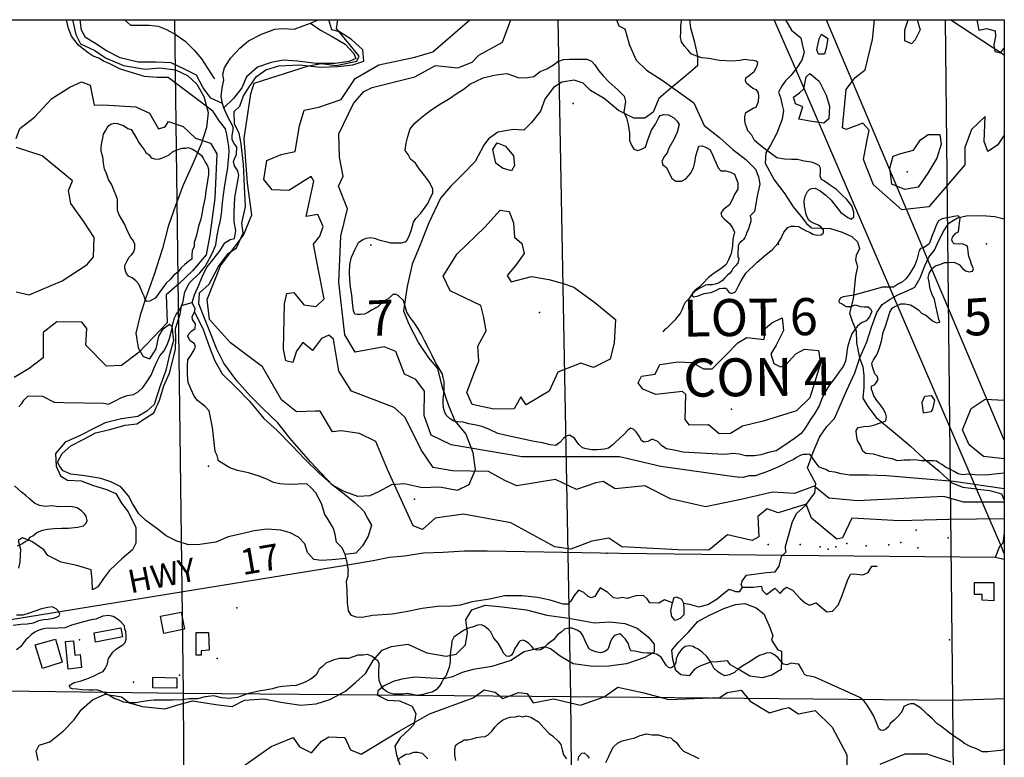
# Model space of a CAD drawing. Extents: x 499854 to 510153, y 5138828 to 5150150.
# Drawn here: x 507954 to 510000, y 5148466 to 5150000 of the extents above; entities that cross this region are included whole.
import ezdxf

# ---------------------------------------------------------------- set-up
doc = ezdxf.new("R2010")
doc.units = 0
for name, color, linetype in [('0TOWNPOINTS', 7, 'CONTINUOUS'), ('1ANNO', 7, 'CONTINUOUS'), ('BDRY_TWP_LOT-SURVEYED', 7, 'CONTINUOUS'), ('BDRY_TWP_LOT_UNSURVEYED', 7, 'CONTINUOUS'), ('BUILDING_SYMBOLIZED', 7, 'CONTINUOUS'), ('BUILDING_TO_SCALE', 7, 'CONTINUOUS'), ('CONTOUR_LAND', 7, 'CONTINUOUS'), ('MARSH', 7, 'CONTINUOUS'), ('NEATLINE', 7, 'CONTINUOUS'), ('RIVER_STREAM_INTERMITTENT', 7, 'CONTINUOUS'), ('RIVER_STREAM_SINGLE_LINE', 7, 'CONTINUOUS'), ('ROAD_CENTRELINE', 7, 'CONTINUOUS'), ('SHORELINE', 7, 'CONTINUOUS'), ('SPOT_HEIGHT', 7, 'CONTINUOUS'), ('TRAIL', 7, 'CONTINUOUS'), ('TRANSMISSION_LINE_CROSS_COUNTRY', 7, 'CONTINUOUS'), ('VIRTUAL_SEGMENT_STREAM', 7, 'CONTINUOUS'), ('WOODED_AREA', 7, 'CONTINUOUS')]:
    doc.layers.add(name, color=color, linetype=linetype)

msp = doc.modelspace()

# ---------------------------------------------------------------- linework, layer by layer
at = {"layer": '0TOWNPOINTS'}
for p in [(508683, 5149531), (509531, 5149533), (509963, 5149534)]:
    msp.add_point(p, dxfattribs=at)
at = {"layer": 'BDRY_TWP_LOT-SURVEYED', "color": 2}
for points in [[(509072, 5150000), (509098, 5148593)], [(507495.7, 5148610), (508293, 5148600)], [(508293, 5148600), (509098, 5148593)], [(509098, 5148593), (509113, 5146994)], [(509098, 5148593), (509892, 5148585)], [(509892, 5148585), (510000, 5148589)]]:
    msp.add_lwpolyline(points, dxfattribs=at)
at = {"layer": 'BDRY_TWP_LOT_UNSURVEYED', "color": 2}
for points in [[(508275, 5150000), (508293, 5148600)], [(509877, 5150000), (509892, 5148585)], [(508293, 5148600), (508303, 5147002)], [(509892, 5148585), (509906, 5146988)]]:
    msp.add_lwpolyline(points, dxfattribs=at)
at = {"layer": 'BUILDING_SYMBOLIZED'}
for p in [(508774, 5149003), (509817, 5148939), (509785, 5148913), (509883, 5148923), (509509, 5148909), (509576, 5148909), (509617, 5148904), (509634, 5148899), (509650, 5148904), (509673, 5148911), (509713, 5148906), (509760, 5148908), (509820, 5148902), (508405, 5148777), (508078, 5148711), (508364, 5148672), (508286, 5148637), (508190, 5148623)]:
    msp.add_point(p, dxfattribs=at)
at = {"layer": 'BUILDING_TO_SCALE', "color": 4, "linetype": 'CONTINUOUS'}
for points in [[(509978, 5148792), (509954, 5148793), (509954, 5148805), (509938, 5148805), (509938, 5148830), (509978, 5148830), (509978, 5148792)], [(508253, 5148724), (508246, 5148760), (508289, 5148768), (508296, 5148733), (508253, 5148724)], [(508111, 5148706), (508108, 5148725), (508164, 5148736), (508167, 5148717), (508111, 5148706)], [(508001, 5148651), (507986, 5148700), (508028, 5148712), (508042, 5148664), (508001, 5148651)], [(508054, 5148650), (508049, 5148707), (508065, 5148709), (508068, 5148679), (508079, 5148680), (508082, 5148653), (508054, 5148650)], [(508331, 5148679), (508320, 5148679), (508320, 5148726), (508346, 5148726), (508347, 5148689), (508331, 5148688), (508331, 5148679)], [(508280, 5148610), (508230, 5148611), (508230, 5148633), (508280, 5148632), (508280, 5148610)]]:
    msp.add_lwpolyline(points, dxfattribs=at)
at = {"layer": 'CONTOUR_LAND', "color": 7, "linetype": 'CONTINUOUS'}
for points in [[(507952, 5149195), (507958, 5149202), (507962, 5149209), (507971, 5149218), (508001, 5149217), (508025, 5149205), (508045, 5149204), (508128, 5149203), (508138, 5149201), (508153, 5149208), (508164, 5149214), (508177, 5149219), (508190, 5149221), (508200, 5149226), (508210, 5149236), (508219, 5149249), (508227, 5149261), (508233, 5149276), (508239, 5149290), (508245, 5149301), (508253, 5149311), (508260, 5149324), (508265, 5149337), (508270, 5149356), (508272, 5149368), (508275, 5149380), (508279, 5149387), (508284, 5149395), (508289, 5149402), (508293, 5149414), (508295, 5149423), (508297, 5149434), (508301, 5149442), (508306, 5149452), (508328, 5149474), (508339, 5149487), (508344, 5149496), (508350, 5149507), (508356, 5149520), (508361, 5149532), (508364, 5149551), (508367, 5149565), (508370, 5149580), (508373, 5149596), (508375, 5149619), (508377, 5149636), (508379, 5149651), (508381, 5149664), (508384, 5149680), (508386, 5149692), (508387, 5149702), (508388, 5149716), (508389, 5149726), (508388, 5149737), (508386, 5149748), (508384, 5149761), (508381, 5149773), (508374, 5149782), (508368, 5149790), (508360, 5149803), (508355, 5149810), (508262, 5149880), (508239, 5149880), (508213, 5149882), (508163, 5149897), (508141, 5149908), (508128, 5149914), (508118, 5149920), (508106, 5149924), (508096, 5149931), (508087, 5149938), (508076, 5149947), (508068, 5149957), (508061, 5149966), (508058, 5149975), (508055, 5149982), (508051, 5150000)], [(510000, 5148962), (509885, 5148961), (509782, 5148958), (509683, 5148964), (509664, 5148923), (509652, 5148920), (509599, 5148964), (509588, 5148993), (509530, 5148975), (509507, 5148983), (509488, 5148967), (509490, 5148925), (509476, 5148917), (509425, 5148929), (509386, 5148897), (509322, 5148898), (509205, 5148904), (509178, 5148922), (509143, 5148916), (509099, 5148899), (509066, 5148904), (508974, 5148954), (508876, 5148972), (508817, 5148964), (508791, 5148940), (508771, 5148948), (508718, 5149065), (508694, 5149123), (508660, 5149140), (508622, 5149145), (508604, 5149143), (508578, 5149186), (508568, 5149186), (508529, 5149185), (508498, 5149210), (508458, 5149278), (508392, 5149328), (508348, 5149377), (508343, 5149418), (508371, 5149488), (508419, 5149552), (508436, 5149594), (508427, 5149660), (508420, 5149753), (508434, 5149846), (508441, 5149868), (508554, 5149904), (508581, 5149909), (508611, 5149905), (508654, 5149914), (508659, 5149924), (508612, 5149982), (508615, 5150000)], [(510000, 5148997), (509915, 5148997), (509874, 5149009), (509695, 5149000), (509635, 5149005), (509605, 5149030), (509564, 5149015), (509518, 5149018), (509456, 5149003), (509379, 5148987), (509306, 5149004), (509253, 5149031), (509191, 5149025), (509166, 5149040), (509151, 5149037), (509111, 5149023), (509067, 5149044), (508987, 5149031), (508962, 5149042), (508928, 5149061), (508853, 5149062), (508813, 5149069), (508788, 5149106), (508755, 5149173), (508732, 5149194), (508643, 5149228), (508617, 5149269), (508606, 5149336), (508596, 5149344), (508581, 5149337), (508562, 5149312), (508542, 5149329), (508529, 5149311), (508521, 5149287), (508507, 5149291), (508502, 5149315), (508504, 5149409), (508509, 5149431), (508523, 5149433), (508544, 5149407), (508570, 5149404), (508586, 5149420), (508573, 5149486), (508564, 5149533), (508577, 5149550), (508584, 5149570), (508573, 5149595), (508549, 5149591), (508565, 5149664), (508559, 5149674), (508513, 5149645), (508478, 5149646), (508461, 5149668), (508467, 5149707), (508497, 5149720), (508526, 5149726), (508535, 5149779), (508545, 5149812), (508575, 5149818), (508622, 5149834), (508651, 5149878), (508700, 5149906), (508775, 5149922), (508812, 5149933), (508889, 5150000)], [(510000, 5149025), (509895, 5149040), (509755, 5149052), (509718, 5149053), (509679, 5149053), (509661, 5149056), (509648, 5149059), (509636, 5149061), (509629, 5149065), (509623, 5149067), (509616, 5149070), (509611, 5149075), (509606, 5149082), (509598, 5149094), (509596, 5149097), (509590, 5149096), (509582, 5149096), (509576, 5149094), (509568, 5149090), (509561, 5149085), (509551, 5149081), (509541, 5149075), (509529, 5149070), (509516, 5149064), (509504, 5149059), (509492, 5149055), (509483, 5149052), (509469, 5149052), (509457, 5149048), (509445, 5149049), (509429, 5149051), (509286, 5149071), (509200, 5149091), (509135, 5149091), (508997, 5149091), (508850, 5149116), (508809, 5149136), (508794, 5149177), (508795, 5149228), (508777, 5149252), (508753, 5149263), (508735, 5149310), (508711, 5149320), (508651, 5149309), (508629, 5149345), (508617, 5149454), (508621, 5149550), (508635, 5149607), (508616, 5149654), (508626, 5149675), (508618, 5149714), (508617, 5149763), (508647, 5149826), (508669, 5149851), (508686, 5149859), (508775, 5149881), (508818, 5149905), (508864, 5149900), (508894, 5149912), (508908, 5149926), (508957, 5149953), (508974, 5150000)], [(509464, 5149777), (509462, 5149783), (509461, 5149790), (509461, 5149799), (509463, 5149807), (509471, 5149812), (509478, 5149816), (509484, 5149818), (509486, 5149823), (509489, 5149830), (509490, 5149840), (509489, 5149848), (509485, 5149854), (509477, 5149857), (509470, 5149863), (509464, 5149868), (509462, 5149873), (509463, 5149879), (509470, 5149884), (509480, 5149892), (509484, 5149900), (509486, 5149904), (509488, 5149911), (509484, 5149914), (509477, 5149915), (509469, 5149916), (509461, 5149917), (509450, 5149915), (509436, 5149914), (509408, 5149915), (509386, 5149919), (509371, 5149921), (509359, 5149925), (509349, 5149929), (509342, 5149937), (509335, 5149945), (509329, 5149954), (509327, 5149964), (509328, 5149975), (509328, 5149988), (509330, 5150000)], [(510000, 5149760), (509986, 5149739), (509966, 5149726), (509958, 5149747), (509960, 5149799), (509932, 5149772), (509918, 5149734), (509918, 5149698), (509893, 5149669), (509843, 5149611), (509787, 5149605), (509728, 5149657), (509707, 5149709), (509715, 5149750), (509719, 5149770), (509706, 5149785), (509671, 5149772), (509664, 5149775), (509671, 5149855), (509689, 5149879), (509711, 5149896), (509726, 5149959), (509730, 5150000)], [(509819, 5150000), (509825, 5149979), (509815, 5149958), (509807, 5149950), (509793, 5149956), (509793, 5149979), (509800, 5150000)], [(509943, 5150000), (509947, 5149978), (509963, 5149982), (509981, 5149977), (509982, 5149965), (509978, 5149948), (509980, 5149934), (509992, 5149931), (510000, 5149941)], [(509626, 5149928), (509614, 5149928), (509610, 5149937), (509615, 5149960), (509620, 5149970), (509633, 5149961), (509630, 5149941), (509626, 5149928)], [(510000, 5149057), (509986, 5149056), (509968, 5149054), (509952, 5149053), (509939, 5149054), (509925, 5149055), (509914, 5149054), (509904, 5149056), (509896, 5149061), (509888, 5149065), (509878, 5149070), (509870, 5149075), (509864, 5149079), (509859, 5149082), (509853, 5149083), (509841, 5149083), (509828, 5149083), (509814, 5149085), (509804, 5149084), (509792, 5149084), (509778, 5149083), (509767, 5149087), (509751, 5149090), (509738, 5149094), (509728, 5149097), (509712, 5149098), (509706, 5149103), (509701, 5149115), (509695, 5149125), (509693, 5149137), (509692, 5149146), (509696, 5149152), (509708, 5149154), (509719, 5149155), (509729, 5149157), (509740, 5149161), (509747, 5149163), (509754, 5149166), (509755, 5149174), (509754, 5149180), (509749, 5149190), (509742, 5149200), (509735, 5149208), (509729, 5149218), (509726, 5149226), (509724, 5149232), (509724, 5149238), (509730, 5149241), (509734, 5149245), (509738, 5149252), (509736, 5149259), (509731, 5149264), (509728, 5149272), (509726, 5149278), (509725, 5149286), (509728, 5149293), (509735, 5149303), (509740, 5149316), (509745, 5149332), (509748, 5149350), (509753, 5149363), (509758, 5149378), (509762, 5149392), (509767, 5149400), (509771, 5149403), (509778, 5149406), (509785, 5149409), (509793, 5149409), (509805, 5149407), (509813, 5149402), (509822, 5149396), (509828, 5149390), (509837, 5149386), (509845, 5149379), (509851, 5149374), (509859, 5149370), (509866, 5149371), (509864, 5149377), (509861, 5149390), (509858, 5149405), (509855, 5149418), (509850, 5149429), (509846, 5149440), (509844, 5149454), (509842, 5149464), (509844, 5149472), (509850, 5149483), (509857, 5149488), (509868, 5149492), (509876, 5149495), (509884, 5149495), (509895, 5149496), (509906, 5149491), (509913, 5149483), (509919, 5149478), (509927, 5149476), (509934, 5149477), (509936, 5149482), (509932, 5149492), (509929, 5149501), (509926, 5149508), (509925, 5149518), (509924, 5149525), (509923, 5149530), (509917, 5149532), (509913, 5149534), (509906, 5149533), (509896, 5149534), (509893, 5149537), (509891, 5149542), (509892, 5149548), (509899, 5149556), (509905, 5149559), (509908, 5149588), (509904, 5149592), (509895, 5149591), (509882, 5149588), (509871, 5149586), (509863, 5149582), (509859, 5149574), (509854, 5149561), (509850, 5149551), (509847, 5149543), (509844, 5149534), (509832, 5149526), (509826, 5149524), (509823, 5149520), (509821, 5149512), (509818, 5149501), (509814, 5149490), (509808, 5149479), (509802, 5149470), (509795, 5149461), (509788, 5149454), (509780, 5149451), (509770, 5149444), (509747, 5149444), (509712, 5149434), (509687, 5149427), (509674, 5149425), (509665, 5149424), (509659, 5149421), (509656, 5149415), (509657, 5149412), (509663, 5149409), (509671, 5149404), (509682, 5149404), (509690, 5149407), (509701, 5149404), (509709, 5149403), (509717, 5149403), (509722, 5149399), (509725, 5149393), (509722, 5149387), (509720, 5149382), (509713, 5149374), (509703, 5149370), (509695, 5149363), (509689, 5149356), (509683, 5149347), (509678, 5149333), (509674, 5149319), (509672, 5149304), (509670, 5149290), (509665, 5149279), (509657, 5149268), (509647, 5149254), (509637, 5149241), (509628, 5149226), (509621, 5149212), (509615, 5149197), (509606, 5149182), (509596, 5149167), (509586, 5149151), (509578, 5149140), (509564, 5149129), (509553, 5149122), (509540, 5149113), (509526, 5149104), (509510, 5149100), (509494, 5149095), (509481, 5149093), (509463, 5149093), (509449, 5149097), (509437, 5149098), (509425, 5149097), (509417, 5149096), (509332, 5149101), (509314, 5149105), (509298, 5149108), (509288, 5149114), (509280, 5149123), (509273, 5149126), (509268, 5149128), (509259, 5149123), (509251, 5149122), (509246, 5149125), (509241, 5149134), (509235, 5149143), (509230, 5149148), (509224, 5149151), (509218, 5149147), (509210, 5149138), (509200, 5149129), (509191, 5149121), (509186, 5149116), (509177, 5149109), (509169, 5149107), (509154, 5149106), (509143, 5149106), (509131, 5149108), (509123, 5149110), (509116, 5149117), (509111, 5149124), (509107, 5149130), (509096, 5149136), (509089, 5149134), (509084, 5149129), (509076, 5149121), (509068, 5149115), (509056, 5149116), (509040, 5149120), (509023, 5149123), (508968, 5149135), (508947, 5149140), (508930, 5149148), (508915, 5149154), (508899, 5149158), (508887, 5149160), (508875, 5149163), (508864, 5149164), (508856, 5149165), (508848, 5149170), (508840, 5149178), (508837, 5149184), (508835, 5149190), (508834, 5149201), (508834, 5149211), (508835, 5149223), (508836, 5149233), (508836, 5149240), (508836, 5149248), (508834, 5149256), (508832, 5149263), (508825, 5149276), (508818, 5149287), (508811, 5149302), (508803, 5149317), (508795, 5149333), (508788, 5149347), (508781, 5149359), (508773, 5149371), (508765, 5149381), (508758, 5149392), (508751, 5149416), (508741, 5149426), (508736, 5149429), (508729, 5149429), (508719, 5149419), (508707, 5149412), (508698, 5149403), (508686, 5149397), (508677, 5149391), (508670, 5149388), (508662, 5149387), (508655, 5149387), (508650, 5149388), (508647, 5149395), (508645, 5149412), (508644, 5149428), (508641, 5149444), (508640, 5149460), (508639, 5149474), (508640, 5149491), (508643, 5149506), (508651, 5149523), (508658, 5149537), (508667, 5149543), (508674, 5149546), (508682, 5149547), (508691, 5149546), (508700, 5149542), (508714, 5149539), (508724, 5149536), (508734, 5149536), (508747, 5149536), (508755, 5149538), (508758, 5149541), (508763, 5149550), (508768, 5149564), (508772, 5149579), (508777, 5149587), (508787, 5149598), (508796, 5149610), (508802, 5149618), (508807, 5149629), (508812, 5149639), (508812, 5149648), (508805, 5149662), (508795, 5149676), (508784, 5149690), (508776, 5149702), (508766, 5149710), (508761, 5149720), (508755, 5149728), (508757, 5149743), (508760, 5149757), (508765, 5149773), (508775, 5149785), (508790, 5149798), (508808, 5149812), (508828, 5149825), (508845, 5149835), (508863, 5149847), (508877, 5149856), (508889, 5149866), (508902, 5149872), (508917, 5149879), (508940, 5149885), (508954, 5149887), (508966, 5149888), (508980, 5149883), (508991, 5149879), (509009, 5149880), (509022, 5149882), (509035, 5149892), (509049, 5149898), (509063, 5149906), (509072, 5149913), (509084, 5149917), (509096, 5149918), (509106, 5149918), (509121, 5149918), (509132, 5149918), (509142, 5149914), (509149, 5149906), (509157, 5149894), (509166, 5149883), (509178, 5149871), (509197, 5149854), (509210, 5149841), (509213, 5149830), (509209, 5149808), (509215, 5149796), (509218, 5149782), (509221, 5149764), (509221, 5149749), (509225, 5149739), (509230, 5149731), (509238, 5149728), (509246, 5149731), (509254, 5149735), (509259, 5149750), (509267, 5149770), (509275, 5149783), (509281, 5149795), (509285, 5149801), (509292, 5149803), (509302, 5149802), (509313, 5149796), (509320, 5149789), (509324, 5149782), (509320, 5149766), (509313, 5149751), (509303, 5149733), (509299, 5149723), (509294, 5149716), (509288, 5149706), (509290, 5149698), (509298, 5149693), (509309, 5149670), (509317, 5149664), (509329, 5149664), (509338, 5149669), (509348, 5149680), (509354, 5149692), (509357, 5149703), (509359, 5149717), (509362, 5149728), (509365, 5149737), (509372, 5149738), (509379, 5149735), (509388, 5149730), (509393, 5149721), (509397, 5149711), (509401, 5149702), (509405, 5149692), (509411, 5149686), (509421, 5149686), (509431, 5149683), (509439, 5149679), (509443, 5149670), (509446, 5149661), (509446, 5149648), (509440, 5149638), (509434, 5149624), (509429, 5149615), (509420, 5149608), (509416, 5149605), (509411, 5149598), (509413, 5149591), (509418, 5149586), (509429, 5149576), (509435, 5149567), (509439, 5149558), (509436, 5149544), (509435, 5149529), (509432, 5149514), (509427, 5149501), (509422, 5149491), (509411, 5149482), (509397, 5149473), (509385, 5149464), (509374, 5149452), (509365, 5149443), (509357, 5149437), (509352, 5149432), (509351, 5149426), (509355, 5149424), (509364, 5149426), (509376, 5149431), (509390, 5149433), (509399, 5149436), (509408, 5149441), (509415, 5149442), (509422, 5149442), (509425, 5149437), (509428, 5149433), (509433, 5149431), (509441, 5149434), (509447, 5149445), (509453, 5149457), (509463, 5149473), (509486, 5149496), (509505, 5149512), (509518, 5149522), (509529, 5149535), (509536, 5149546), (509542, 5149558), (509550, 5149568), (509557, 5149571), (509564, 5149571), (509573, 5149570), (509579, 5149566), (509588, 5149561), (509595, 5149558), (509602, 5149554), (509610, 5149552), (509619, 5149553), (509624, 5149557), (509624, 5149563), (509619, 5149569), (509614, 5149573), (509605, 5149576), (509598, 5149580), (509593, 5149584), (509588, 5149595), (509585, 5149612), (509584, 5149623), (509586, 5149633), (509591, 5149643), (509596, 5149648), (509600, 5149649), (509607, 5149650), (509617, 5149644), (509629, 5149635), (509640, 5149625), (509650, 5149612), (509660, 5149599), (509667, 5149594), (509675, 5149589), (509682, 5149585), (509687, 5149590), (509687, 5149600), (509683, 5149613), (509673, 5149626), (509662, 5149636), (509651, 5149647), (509637, 5149657), (509626, 5149664), (509620, 5149668), (509617, 5149675), (509618, 5149684), (509618, 5149691), (509615, 5149697), (509607, 5149701), (509599, 5149704), (509584, 5149706), (509570, 5149709), (509558, 5149709), (509543, 5149710), (509527, 5149713), (509501, 5149732), (509490, 5149741), (509481, 5149749), (509475, 5149760), (509467, 5149769), (509464, 5149777)], [(509625, 5149785), (509596, 5149789), (509573, 5149793), (509581, 5149819), (509566, 5149825), (509562, 5149839), (509574, 5149848), (509583, 5149856), (509588, 5149881), (509596, 5149888), (509615, 5149872), (509630, 5149843), (509637, 5149820), (509635, 5149794), (509625, 5149785)], [(507946, 5149753), (507954, 5149774), (507984, 5149797), (508020, 5149836), (508058, 5149860), (508082, 5149871), (508100, 5149864), (508108, 5149822), (508127, 5149823), (508195, 5149819), (508223, 5149806), (508242, 5149773), (508256, 5149777), (508263, 5149788), (508293, 5149778), (508319, 5149754), (508350, 5149743), (508363, 5149721), (508359, 5149629), (508349, 5149552), (508341, 5149511), (508313, 5149478), (508284, 5149451), (508258, 5149428), (508260, 5149370), (508202, 5149309), (508165, 5149281), (508134, 5149280), (508091, 5149323), (508093, 5149358), (508083, 5149371), (508031, 5149372), (508002, 5149350), (508002, 5149297), (507973, 5149275), (507942, 5149256)], [(508218, 5149414), (508214, 5149417), (508212, 5149425), (508209, 5149432), (508204, 5149444), (508201, 5149450), (508195, 5149457), (508187, 5149463), (508180, 5149467), (508175, 5149474), (508172, 5149483), (508172, 5149489), (508177, 5149499), (508181, 5149506), (508186, 5149511), (508190, 5149516), (508193, 5149524), (508193, 5149534), (508188, 5149543), (508184, 5149548), (508176, 5149564), (508172, 5149574), (508165, 5149586), (508160, 5149594), (508157, 5149603), (508157, 5149614), (508157, 5149626), (508153, 5149636), (508150, 5149644), (508144, 5149658), (508138, 5149668), (508134, 5149680), (508130, 5149689), (508128, 5149702), (508126, 5149715), (508123, 5149726), (508123, 5149735), (508124, 5149745), (508126, 5149754), (508128, 5149762), (508132, 5149769), (508135, 5149775), (508139, 5149780), (508143, 5149783), (508150, 5149785), (508157, 5149784), (508162, 5149782), (508169, 5149780), (508178, 5149774), (508185, 5149772), (508190, 5149764), (508197, 5149752), (508201, 5149745), (508207, 5149737), (508213, 5149729), (508216, 5149724), (508223, 5149718), (508227, 5149713), (508234, 5149711), (508241, 5149710), (508249, 5149712), (508255, 5149715), (508264, 5149719), (508271, 5149725), (508279, 5149729), (508291, 5149733), (508299, 5149733), (508304, 5149734), (508313, 5149731), (508322, 5149725), (508331, 5149718), (508335, 5149712), (508339, 5149704), (508344, 5149696), (508346, 5149689), (508346, 5149678), (508344, 5149665), (508342, 5149652), (508340, 5149640), (508339, 5149630), (508337, 5149621), (508334, 5149608), (508332, 5149596), (508330, 5149585), (508325, 5149571), (508322, 5149555), (508319, 5149545), (508316, 5149537), (508316, 5149528), (508312, 5149520), (508311, 5149510), (508311, 5149502), (508305, 5149498), (508297, 5149491), (508289, 5149484), (508282, 5149475), (508274, 5149469), (508266, 5149460), (508258, 5149452), (508253, 5149445), (508246, 5149436), (508240, 5149427), (508235, 5149421), (508230, 5149418), (508224, 5149415), (508218, 5149414)], [(509793, 5149647), (509766, 5149658), (509762, 5149691), (509769, 5149716), (509785, 5149722), (509811, 5149729), (509826, 5149750), (509842, 5149761), (509866, 5149761), (509869, 5149741), (509860, 5149712), (509841, 5149681), (509821, 5149652), (509793, 5149647)], [(507946, 5149434), (507973, 5149428), (508042, 5149457), (508094, 5149491), (508107, 5149507), (508108, 5149547), (508086, 5149581), (508060, 5149618), (508055, 5149645), (508063, 5149665), (508000, 5149717), (507947, 5149734)], [(508976, 5149686), (508957, 5149691), (508943, 5149702), (508937, 5149730), (508946, 5149744), (508963, 5149737), (508980, 5149717), (508982, 5149697), (508976, 5149686)], [(508939, 5149190), (508894, 5149200), (508883, 5149225), (508896, 5149260), (508908, 5149290), (508906, 5149321), (508923, 5149353), (508918, 5149381), (508912, 5149406), (508848, 5149436), (508834, 5149467), (508863, 5149513), (508920, 5149569), (508952, 5149604), (508971, 5149601), (508980, 5149578), (508982, 5149548), (508997, 5149535), (509002, 5149514), (508985, 5149490), (508967, 5149468), (508975, 5149455), (509017, 5149466), (509053, 5149460), (509081, 5149452), (509105, 5149444), (509149, 5149412), (509192, 5149377), (509189, 5149328), (509181, 5149294), (509146, 5149277), (509120, 5149286), (509072, 5149267), (509054, 5149228), (509006, 5149199), (508995, 5149216), (508981, 5149191), (508939, 5149190)], [(509407, 5149139), (509385, 5149158), (509346, 5149157), (509337, 5149169), (509338, 5149221), (509331, 5149227), (509276, 5149221), (509249, 5149232), (509239, 5149245), (509246, 5149259), (509274, 5149263), (509284, 5149283), (509322, 5149289), (509351, 5149287), (509375, 5149274), (509393, 5149274), (509422, 5149303), (509446, 5149328), (509465, 5149339), (509501, 5149335), (509503, 5149358), (509517, 5149370), (509538, 5149380), (509541, 5149354), (509526, 5149323), (509515, 5149305), (509521, 5149285), (509535, 5149278), (509545, 5149282), (509567, 5149305), (509585, 5149315), (509614, 5149312), (509618, 5149285), (509596, 5149214), (509568, 5149187), (509499, 5149165), (509456, 5149155), (509431, 5149140), (509407, 5149139)], [(509832, 5149182), (509829, 5149205), (509835, 5149217), (509848, 5149219), (509855, 5149209), (509851, 5149190), (509847, 5149185), (509832, 5149182)], [(510000, 5149087), (509957, 5149092), (509927, 5149116), (509913, 5149147), (509931, 5149192), (509960, 5149211), (510000, 5149209)], [(507949, 5148906), (507958, 5148910), (507965, 5148915), (507971, 5148918), (507975, 5148924), (507981, 5148927), (507989, 5148934), (508001, 5148939), (508011, 5148941), (508025, 5148942), (508041, 5148943), (508054, 5148943), (508074, 5148945), (508086, 5148948), (508092, 5148953), (508094, 5148958), (508092, 5148968), (508088, 5148973), (508083, 5148978), (508073, 5148985), (508063, 5148987), (508049, 5148988), (508034, 5148987), (508020, 5148989), (508007, 5148988), (507995, 5148990), (507984, 5148995), (507974, 5149004), (507966, 5149011), (507957, 5149018), (507943, 5149031)], [(507940, 5148741), (507956, 5148743), (507969, 5148744), (507982, 5148746), (507993, 5148751), (508003, 5148753), (508013, 5148754), (508024, 5148756), (508030, 5148758), (508035, 5148760), (508037, 5148764), (508034, 5148770), (508029, 5148775), (508021, 5148779), (508012, 5148778), (507999, 5148775), (507985, 5148770), (507973, 5148766), (507960, 5148762), (507947, 5148762)], [(510000, 5148482), (509993, 5148481), (509978, 5148479), (509966, 5148478), (509955, 5148478), (509942, 5148484), (509929, 5148489), (509917, 5148495), (509908, 5148502), (509899, 5148508), (509887, 5148517), (509877, 5148524), (509868, 5148531), (509860, 5148537), (509850, 5148547), (509841, 5148555), (509834, 5148562), (509827, 5148568), (509820, 5148573), (509812, 5148578), (509805, 5148578), (509800, 5148576), (509791, 5148572), (509789, 5148566), (509785, 5148558), (509778, 5148551), (509771, 5148544), (509763, 5148537), (509759, 5148530), (509754, 5148525), (509748, 5148522), (509743, 5148523), (509739, 5148526), (509735, 5148537), (509729, 5148552), (509722, 5148564), (509715, 5148575), (509709, 5148583), (509700, 5148591), (509691, 5148595), (509606, 5148633), (509596, 5148635), (509590, 5148636), (509585, 5148639), (509582, 5148644), (509578, 5148652), (509573, 5148660), (509566, 5148661), (509557, 5148662), (509548, 5148659), (509541, 5148660), (509536, 5148666), (509529, 5148674), (509521, 5148680), (509515, 5148684), (509505, 5148683), (509500, 5148681), (509491, 5148678), (509483, 5148673), (509472, 5148666), (509460, 5148659), (509448, 5148651), (509439, 5148643), (509429, 5148638), (509419, 5148636), (509411, 5148640), (509404, 5148645), (509396, 5148652), (509389, 5148666), (509382, 5148676), (509372, 5148685), (509364, 5148691), (509356, 5148695), (509353, 5148697), (509346, 5148698), (509337, 5148697), (509330, 5148691), (509323, 5148682), (509318, 5148671), (509317, 5148663), (509314, 5148657), (509307, 5148652), (509302, 5148653), (509297, 5148658), (509292, 5148666), (509287, 5148675), (509277, 5148681), (509267, 5148683), (509258, 5148683), (509248, 5148684), (509232, 5148687), (509224, 5148688), (509222, 5148693), (509218, 5148704), (509213, 5148712), (509206, 5148719), (509201, 5148723), (509196, 5148722), (509190, 5148720), (509185, 5148714), (509181, 5148705), (509178, 5148696), (509175, 5148690), (509168, 5148686), (509161, 5148684), (509150, 5148686), (509142, 5148689), (509137, 5148692), (509132, 5148701), (509129, 5148709), (509124, 5148720), (509120, 5148726), (509112, 5148731), (509107, 5148733), (509102, 5148735), (509095, 5148735), (509086, 5148733), (509079, 5148727), (509071, 5148721), (509063, 5148711), (509056, 5148706), (509050, 5148701), (509043, 5148694), (509036, 5148690), (509029, 5148689), (509022, 5148691), (509018, 5148697), (509012, 5148703), (509005, 5148708), (509000, 5148710), (508994, 5148709), (508991, 5148706), (508987, 5148699), (508982, 5148692), (508980, 5148686), (508976, 5148679), (508970, 5148676), (508965, 5148677), (508959, 5148683), (508955, 5148692), (508948, 5148704), (508939, 5148714), (508932, 5148728), (508927, 5148733), (508918, 5148740), (508913, 5148742), (508905, 5148741), (508896, 5148738), (508884, 5148734), (508876, 5148730), (508869, 5148725), (508861, 5148720), (508856, 5148716), (508852, 5148708), (508851, 5148699), (508849, 5148687), (508848, 5148678), (508848, 5148665), (508846, 5148654), (508843, 5148644), (508839, 5148635), (508835, 5148631), (508831, 5148623), (508827, 5148616), (508819, 5148607), (508811, 5148602), (508801, 5148600), (508792, 5148597), (508779, 5148595), (508770, 5148597), (508759, 5148599), (508750, 5148598), (508740, 5148598), (508731, 5148598), (508723, 5148600), (508716, 5148603), (508710, 5148608), (508705, 5148616), (508701, 5148626), (508700, 5148636), (508700, 5148648), (508701, 5148656), (508701, 5148662), (508698, 5148667), (508694, 5148670), (508686, 5148676), (508677, 5148680), (508667, 5148679), (508656, 5148679), (508637, 5148672), (508618, 5148672), (508607, 5148669), (508598, 5148666), (508590, 5148662), (508583, 5148655), (508576, 5148650), (508573, 5148644), (508570, 5148638), (508564, 5148633), (508557, 5148628), (508547, 5148623), (508538, 5148619), (508528, 5148616), (508516, 5148615), (508500, 5148614), (508490, 5148612), (508479, 5148609), (508464, 5148606), (508454, 5148605), (508429, 5148599), (508406, 5148591), (508389, 5148589), (508373, 5148590), (508357, 5148594), (508339, 5148592), (508323, 5148588), (508306, 5148588), (508291, 5148586), (508271, 5148585), (508253, 5148585), (508233, 5148585), (508220, 5148584), (508206, 5148582), (508194, 5148580), (508179, 5148580), (508169, 5148581), (508160, 5148585), (508150, 5148589), (508139, 5148596), (508131, 5148600), (508121, 5148605), (508113, 5148607), (508106, 5148606), (508097, 5148606), (508083, 5148607), (508072, 5148608), (508063, 5148609), (508059, 5148610), (508056, 5148616), (508067, 5148622), (508079, 5148625), (508093, 5148630), (508107, 5148635), (508120, 5148642), (508127, 5148645), (508131, 5148651), (508136, 5148661), (508138, 5148672), (508143, 5148679), (508147, 5148685), (508154, 5148691), (508161, 5148696), (508168, 5148700), (508173, 5148705), (508175, 5148712), (508175, 5148720), (508174, 5148728), (508172, 5148733), (508171, 5148740), (508164, 5148748), (508157, 5148754), (508148, 5148759), (508138, 5148761), (508126, 5148760), (508112, 5148754), (508102, 5148752), (508089, 5148749), (508061, 5148741), (508048, 5148736), (508033, 5148735), (508024, 5148734), (508016, 5148735), (508007, 5148734), (508000, 5148733), (507992, 5148730), (507985, 5148727), (507978, 5148722), (507971, 5148715), (507966, 5148711), (507961, 5148704), (507956, 5148697), (507947, 5148690)], [(508394, 5148431), (508476, 5148489), (508522, 5148508), (508535, 5148488), (508560, 5148476), (508581, 5148500), (508596, 5148509), (508629, 5148508), (508641, 5148482), (508663, 5148473), (508742, 5148521), (508805, 5148557), (508896, 5148590), (508919, 5148607), (508942, 5148602), (508958, 5148589), (508990, 5148601), (509008, 5148599), (509021, 5148580), (509063, 5148588), (509119, 5148575), (509168, 5148592), (509197, 5148612), (509248, 5148601), (509303, 5148587), (509409, 5148591), (509424, 5148601), (509453, 5148606), (509472, 5148583), (509512, 5148559), (509540, 5148567), (509552, 5148570), (509572, 5148557), (509607, 5148564), (509642, 5148529), (509673, 5148472), (509673, 5148441)], [(508860, 5148460), (508858, 5148471), (508858, 5148482), (508859, 5148491), (508864, 5148495), (508870, 5148498), (508877, 5148503), (508885, 5148503), (508894, 5148505), (508903, 5148508), (508912, 5148509), (508921, 5148510), (508927, 5148513), (508935, 5148521), (508942, 5148530), (508948, 5148537), (508957, 5148544), (508966, 5148548), (508973, 5148550), (508984, 5148551), (508991, 5148553), (508999, 5148551), (509006, 5148553), (509016, 5148550), (509032, 5148540), (509043, 5148528), (509053, 5148517), (509061, 5148511), (509073, 5148500), (509078, 5148493), (509081, 5148482), (509084, 5148472), (509090, 5148463)], [(509172, 5148456), (509177, 5148467), (509181, 5148475), (509188, 5148488), (509196, 5148496), (509206, 5148501), (509220, 5148504), (509232, 5148507), (509243, 5148512), (509256, 5148515), (509268, 5148513), (509281, 5148513), (509292, 5148510), (509300, 5148508), (509307, 5148507), (509311, 5148503), (509319, 5148497), (509325, 5148488), (509333, 5148479), (509357, 5148468), (509365, 5148464)], [(508739, 5148460), (508746, 5148467), (508756, 5148473), (508764, 5148474), (508773, 5148477), (508781, 5148477), (508790, 5148475), (508796, 5148469), (508802, 5148463)], [(509114, 5148460), (509116, 5148468), (509122, 5148475), (509127, 5148476), (509133, 5148470), (509137, 5148465)], [(509742, 5148452), (509794, 5148474), (509839, 5148474), (509889, 5148457)]]:
    msp.add_lwpolyline(points, dxfattribs=at)
at = {"layer": 'MARSH', "color": 3}
for points in [[(508375, 5149826), (508351, 5149837), (508335, 5149858), (508321, 5149885), (508296, 5149897), (508268, 5149910), (508237, 5149912), (508200, 5149912), (508162, 5149921), (508134, 5149935), (508110, 5149951), (508090, 5149963), (508082, 5149978), (508079, 5150000)], [(508558, 5149993), (508579, 5149978), (508603, 5149965), (508630, 5149949), (508648, 5149930), (508652, 5149919), (508638, 5149913), (508609, 5149909), (508570, 5149909), (508531, 5149914), (508501, 5149916), (508476, 5149911), (508448, 5149901), (508425, 5149881), (508415, 5149858), (508398, 5149836), (508378, 5149817)], [(508632, 5148880), (508602, 5148877), (508581, 5148876), (508565, 5148878), (508552, 5148892), (508546, 5148910), (508533, 5148924), (508516, 5148933), (508496, 5148939), (508468, 5148941), (508441, 5148937), (508415, 5148931), (508387, 5148925), (508361, 5148914), (508328, 5148909), (508305, 5148908), (508280, 5148916), (508258, 5148927), (508236, 5148944), (508216, 5148959), (508201, 5148973), (508188, 5148994), (508180, 5149010), (508164, 5149029), (508143, 5149039), (508122, 5149046), (508089, 5149052), (508060, 5149055), (508044, 5149062), (508037, 5149071), (508032, 5149080), (508042, 5149098), (508060, 5149114), (508087, 5149128), (508111, 5149141), (508141, 5149148), (508173, 5149157), (508197, 5149160), (508213, 5149170), (508232, 5149183), (508244, 5149209), (508253, 5149239), (508265, 5149265), (508272, 5149292), (508277, 5149315), (508278, 5149338), (508277, 5149358), (508287, 5149388), (508290, 5149406), (508312, 5149412)], [(508317, 5149392), (508334, 5149358), (508348, 5149319), (508359, 5149291), (508374, 5149264), (508403, 5149236), (508431, 5149207), (508461, 5149171), (508489, 5149146), (508520, 5149114), (508546, 5149086), (508576, 5149057), (508600, 5149036), (508621, 5149020), (508650, 5148996), (508669, 5148978), (508677, 5148962), (508685, 5148949), (508678, 5148926), (508666, 5148906), (508652, 5148891), (508630, 5148888)]]:
    msp.add_lwpolyline(points, dxfattribs=at)
at = {"layer": 'NEATLINE', "color": 7, "linetype": 'CONTINUOUS'}
for points in [[(500000, 5140000), (500000, 5150000), (510000, 5150000), (510000, 5140000), (500000, 5140000)], [(507706, 5150000), (508063, 5150000)], [(508079, 5150000), (508171, 5150000)], [(508171, 5150000), (508574, 5150000)], [(508596, 5150000), (509346, 5150000)]]:
    msp.add_lwpolyline(points, dxfattribs=at)
at = {"layer": 'RIVER_STREAM_INTERMITTENT', "color": 5}
msp.add_lwpolyline([(508171, 5150000), (508184, 5149988.6), (508222.7, 5149988.6), (508241.3, 5149986.5), (508258.6, 5149979.4), (508278.6, 5149968.6), (508297.3, 5149955), (508315.9, 5149936.4), (508331.7, 5149918.4), (508356.1, 5149879.6), (508358.9, 5149876.9)], dxfattribs=at)
msp.add_lwpolyline([(508171, 5150000), (508184, 5149988.6), (508222.7, 5149988.6), (508241.3, 5149986.5), (508258.6, 5149979.4), (508278.6, 5149968.6), (508297.3, 5149955), (508315.9, 5149936.4), (508331.7, 5149918.4), (508356.1, 5149879.6), (508358.9, 5149876.9)], dxfattribs=at)
at = {"layer": 'RIVER_STREAM_SINGLE_LINE', "color": 5, "linetype": 'CONTINUOUS'}
for points in [[(508558, 5149993), (508574, 5150000)], [(508558, 5149993), (508574, 5150000)], [(509194, 5150000), (509199, 5149987), (509211, 5149981), (509221, 5149947), (509235, 5149916), (509256, 5149895), (509289, 5149874), (509323, 5149850), (509355, 5149827), (509376, 5149780), (509408, 5149755), (509436, 5149730), (509463, 5149709), (509483, 5149689), (509489, 5149673), (509492, 5149658), (509486, 5149633), (509481, 5149601), (509472, 5149592), (509473, 5149586), (509473, 5149581), (509472, 5149576), (509470, 5149570), (509468, 5149565), (509467, 5149562), (509465, 5149558), (509463, 5149551), (509461, 5149547), (509458, 5149543), (509455, 5149540), (509451, 5149537), (509449, 5149535), (509447, 5149530), (509447, 5149524), (509447, 5149523), (509446, 5149518), (509446, 5149512), (509446, 5149508), (509448, 5149503), (509446, 5149494), (509441, 5149488), (509436, 5149483), (509434, 5149478), (509429, 5149472), (509425, 5149469), (509419, 5149463), (509414, 5149458), (509406, 5149452), (509399, 5149450), (509393, 5149449), (509384, 5149449), (509379, 5149448), (509374, 5149445), (509367, 5149442), (509358, 5149436), (509351, 5149430), (509344, 5149420), (509337, 5149412), (509333, 5149405), (509330, 5149396), (509326, 5149389), (509319, 5149380), (509316, 5149376), (509311, 5149371), (509305, 5149365), (509298, 5149358), (509294, 5149355), (509290, 5149351)], [(509194, 5150000), (509199, 5149987), (509211, 5149981), (509221, 5149947), (509235, 5149916), (509256, 5149895), (509289, 5149874), (509323, 5149850), (509355, 5149827), (509376, 5149780), (509408, 5149755), (509436, 5149730), (509463, 5149709), (509483, 5149689), (509489, 5149673), (509492, 5149658), (509486, 5149633), (509481, 5149601), (509472, 5149592), (509473, 5149586), (509473, 5149581), (509472, 5149576), (509470, 5149570), (509468, 5149565), (509467, 5149562), (509465, 5149558), (509463, 5149551), (509461, 5149547), (509458, 5149543), (509455, 5149540), (509451, 5149537), (509449, 5149535), (509447, 5149530), (509447, 5149524), (509447, 5149523), (509446, 5149518), (509446, 5149512), (509446, 5149508), (509448, 5149503), (509446, 5149494), (509441, 5149488), (509436, 5149483), (509434, 5149478), (509429, 5149472), (509425, 5149469), (509419, 5149463), (509414, 5149458), (509406, 5149452), (509399, 5149450), (509393, 5149449), (509384, 5149449), (509379, 5149448), (509374, 5149445), (509367, 5149442), (509358, 5149436), (509351, 5149430), (509344, 5149420), (509337, 5149412), (509333, 5149405), (509330, 5149396), (509326, 5149389), (509319, 5149380), (509316, 5149376), (509311, 5149371), (509305, 5149365), (509298, 5149358), (509294, 5149355), (509290, 5149351)], [(508375, 5149826), (508372, 5149840), (508374, 5149858), (508378, 5149874), (508376, 5149887), (508379, 5149900), (508392, 5149920), (508411, 5149941), (508429, 5149956), (508456, 5149970), (508484, 5149980), (508500, 5149982), (508524, 5149980), (508543, 5149987), (508558, 5149993)], [(508375, 5149826), (508372, 5149840), (508374, 5149858), (508378, 5149874), (508376, 5149887), (508379, 5149900), (508392, 5149920), (508411, 5149941), (508429, 5149956), (508456, 5149970), (508484, 5149980), (508500, 5149982), (508524, 5149980), (508543, 5149987), (508558, 5149993)], [(508312, 5149412), (508317, 5149428), (508326, 5149448), (508334, 5149469), (508343, 5149486), (508358, 5149504), (508370, 5149520), (508380, 5149536), (508391, 5149543), (508400, 5149545), (508403, 5149562), (508399, 5149580), (508399, 5149599), (508401, 5149630), (508405, 5149653), (508409, 5149676), (508407, 5149686), (508400, 5149696), (508398, 5149705), (508400, 5149711), (508404, 5149720), (508405, 5149736), (508400, 5149741), (508395, 5149750), (508395, 5149759), (508397, 5149771), (508397, 5149777), (508385, 5149801), (508378, 5149817)], [(508312, 5149412), (508317, 5149428), (508326, 5149448), (508334, 5149469), (508343, 5149486), (508358, 5149504), (508370, 5149520), (508380, 5149536), (508391, 5149543), (508400, 5149545), (508403, 5149562), (508399, 5149580), (508399, 5149599), (508401, 5149630), (508405, 5149653), (508409, 5149676), (508407, 5149686), (508400, 5149696), (508398, 5149705), (508400, 5149711), (508404, 5149720), (508405, 5149736), (508400, 5149741), (508395, 5149750), (508395, 5149759), (508397, 5149771), (508397, 5149777), (508385, 5149801), (508378, 5149817)], [(508378, 5149817), (508375, 5149826)], [(508378, 5149817), (508375, 5149826)], [(509546, 5148893), (509545, 5148905), (509550, 5148922), (509560, 5148957), (509569, 5148974), (509587, 5148990), (509606, 5149016), (509608, 5149036), (509597, 5149056), (509591, 5149068), (509603, 5149101), (509616, 5149132), (509631, 5149154), (509647, 5149171), (509657, 5149193), (509673, 5149230), (509689, 5149266), (509700, 5149297), (509714, 5149330), (509724, 5149361), (509735, 5149391), (509746, 5149408), (509763, 5149419), (509779, 5149428), (509798, 5149436), (509814, 5149444), (509825, 5149463), (509835, 5149488), (509843, 5149506), (509855, 5149521), (509864, 5149541), (509874, 5149561), (509885, 5149577), (509903, 5149588), (509921, 5149592), (509954, 5149593), (509980, 5149591), (510000, 5149586)], [(509546, 5148893), (509545, 5148905), (509550, 5148922), (509560, 5148957), (509569, 5148974), (509587, 5148990), (509606, 5149016), (509608, 5149036), (509597, 5149056), (509591, 5149068), (509603, 5149101), (509616, 5149132), (509631, 5149154), (509647, 5149171), (509657, 5149193), (509673, 5149230), (509689, 5149266), (509700, 5149297), (509714, 5149330), (509724, 5149361), (509735, 5149391), (509746, 5149408), (509763, 5149419), (509779, 5149428), (509798, 5149436), (509814, 5149444), (509825, 5149463), (509835, 5149488), (509843, 5149506), (509855, 5149521), (509864, 5149541), (509874, 5149561), (509885, 5149577), (509903, 5149588), (509921, 5149592), (509954, 5149593), (509980, 5149591), (510000, 5149586)], [(508317, 5149392), (508318, 5149399), (508312, 5149412)], [(508317, 5149392), (508318, 5149399), (508312, 5149412)], [(508630, 5148888), (508624, 5148902), (508612, 5148914), (508609, 5148930), (508606, 5148942), (508595, 5148961), (508588, 5148971), (508581, 5148994), (508569, 5149016), (508559, 5149027), (508550, 5149035), (508513, 5149034), (508494, 5149035), (508481, 5149038), (508467, 5149045), (508451, 5149051), (508429, 5149058), (508406, 5149063), (508390, 5149068), (508378, 5149076), (508367, 5149083), (508364, 5149094), (508360, 5149102), (508354, 5149152), (508347, 5149187), (508339, 5149196), (508323, 5149208), (508316, 5149217), (508310, 5149231), (508304, 5149246), (508302, 5149262), (508302, 5149280), (508303, 5149293), (508309, 5149302), (508314, 5149310), (508319, 5149319), (508317, 5149326), (508307, 5149333), (508303, 5149342), (508305, 5149347), (508311, 5149353), (508318, 5149358), (508319, 5149368), (508313, 5149377), (508312, 5149383), (508317, 5149392)], [(508630, 5148888), (508624, 5148902), (508612, 5148914), (508609, 5148930), (508606, 5148942), (508595, 5148961), (508588, 5148971), (508581, 5148994), (508569, 5149016), (508559, 5149027), (508550, 5149035), (508513, 5149034), (508494, 5149035), (508481, 5149038), (508467, 5149045), (508451, 5149051), (508429, 5149058), (508406, 5149063), (508390, 5149068), (508378, 5149076), (508367, 5149083), (508364, 5149094), (508360, 5149102), (508354, 5149152), (508347, 5149187), (508339, 5149196), (508323, 5149208), (508316, 5149217), (508310, 5149231), (508304, 5149246), (508302, 5149262), (508302, 5149280), (508303, 5149293), (508309, 5149302), (508314, 5149310), (508319, 5149319), (508317, 5149326), (508307, 5149333), (508303, 5149342), (508305, 5149347), (508311, 5149353), (508318, 5149358), (508319, 5149368), (508313, 5149377), (508312, 5149383), (508317, 5149392)], [(508632, 5148880), (508630, 5148888)], [(508632, 5148880), (508630, 5148888)], [(508633, 5148876), (508632, 5148880)], [(508633, 5148876), (508632, 5148880)], [(509456, 5148820), (509453, 5148825), (509455, 5148833), (509464, 5148845), (509506, 5148851), (509524, 5148852), (509532, 5148864), (509537, 5148884)], [(509456, 5148820), (509453, 5148825), (509455, 5148833), (509464, 5148845), (509506, 5148851), (509524, 5148852), (509532, 5148864), (509537, 5148884)], [(509310, 5148788), (509294, 5148794), (509282, 5148787), (509263, 5148788), (509258, 5148796), (509250, 5148803), (509234, 5148802), (509216, 5148797), (509206, 5148799), (509197, 5148797), (509188, 5148798), (509176, 5148809), (509160, 5148819), (509155, 5148811), (509149, 5148801), (509141, 5148798), (509135, 5148801), (509126, 5148809), (509115, 5148814), (509106, 5148803), (509099, 5148791), (509093, 5148785), (509083, 5148785), (509056, 5148793), (509030, 5148799), (508998, 5148802), (508962, 5148802), (508930, 5148795), (508894, 5148790), (508869, 5148783), (508850, 5148781), (508822, 5148780), (508790, 5148776), (508756, 5148769), (508728, 5148764), (508687, 5148761), (508665, 5148757), (508653, 5148758), (508643, 5148761), (508637, 5148771), (508635, 5148788), (508634, 5148813), (508633, 5148833), (508636, 5148844), (508636, 5148854)], [(509310, 5148788), (509294, 5148794), (509282, 5148787), (509263, 5148788), (509258, 5148796), (509250, 5148803), (509234, 5148802), (509216, 5148797), (509206, 5148799), (509197, 5148797), (509188, 5148798), (509176, 5148809), (509160, 5148819), (509155, 5148811), (509149, 5148801), (509141, 5148798), (509135, 5148801), (509126, 5148809), (509115, 5148814), (509106, 5148803), (509099, 5148791), (509093, 5148785), (509083, 5148785), (509056, 5148793), (509030, 5148799), (508998, 5148802), (508962, 5148802), (508930, 5148795), (508894, 5148790), (508869, 5148783), (508850, 5148781), (508822, 5148780), (508790, 5148776), (508756, 5148769), (508728, 5148764), (508687, 5148761), (508665, 5148757), (508653, 5148758), (508643, 5148761), (508637, 5148771), (508635, 5148788), (508634, 5148813), (508633, 5148833), (508636, 5148844), (508636, 5148854)], [(509456, 5148820), (509478, 5148820), (509495, 5148822), (509497, 5148814), (509506, 5148805), (509523, 5148818), (509534, 5148807), (509542, 5148816), (509547, 5148820), (509560, 5148814), (509576, 5148797), (509587, 5148787), (509595, 5148783), (509609, 5148788), (509623, 5148776), (509631, 5148769), (509643, 5148770), (509655, 5148783), (509663, 5148803), (509674, 5148834), (509680, 5148847), (509686, 5148848), (509706, 5148846), (509717, 5148851), (509725, 5148864), (509736, 5148864)], [(509456, 5148820), (509478, 5148820), (509495, 5148822), (509497, 5148814), (509506, 5148805), (509523, 5148818), (509534, 5148807), (509542, 5148816), (509547, 5148820), (509560, 5148814), (509576, 5148797), (509587, 5148787), (509595, 5148783), (509609, 5148788), (509623, 5148776), (509631, 5148769), (509643, 5148770), (509655, 5148783), (509663, 5148803), (509674, 5148834), (509680, 5148847), (509686, 5148848), (509706, 5148846), (509717, 5148851), (509725, 5148864), (509736, 5148864)], [(509333, 5148787), (509346, 5148785), (509365, 5148779), (509384, 5148784), (509403, 5148796), (509420, 5148810), (509428, 5148816), (509441, 5148811), (509450, 5148811), (509456, 5148820)], [(509333, 5148787), (509346, 5148785), (509365, 5148779), (509384, 5148784), (509403, 5148796), (509420, 5148810), (509428, 5148816), (509441, 5148811), (509450, 5148811), (509456, 5148820)]]:
    msp.add_lwpolyline(points, dxfattribs=at)
at = {"layer": 'ROAD_CENTRELINE', "color": 1, "linetype": 'CONTINUOUS'}
for points in [[(509981, 5148882), (509541, 5148886), (509200, 5148890), (508925, 5148895), (508878, 5148895), (508834, 5148892), (508793, 5148891), (508753, 5148885), (508722, 5148882), (508688, 5148875), (508635, 5148866), (507729, 5148719)], [(510000, 5148878), (509981, 5148882)]]:
    msp.add_lwpolyline(points, dxfattribs=at)
at = {"layer": 'SHORELINE', "color": 5, "linetype": 'CONTINUOUS'}
for points in [[(509310, 5148788), (509314, 5148799), (509319, 5148800), (509329, 5148795), (509333, 5148787)], [(509333, 5148787), (509334, 5148776), (509334, 5148763), (509326, 5148755), (509316, 5148751), (509309, 5148759), (509307, 5148771), (509310, 5148788)]]:
    msp.add_lwpolyline(points, dxfattribs=at)
at = {"layer": 'SPOT_HEIGHT'}
for p in [(509104, 5149826, 298), (509798, 5149684, 312), (509034, 5149391, 306), (509433, 5149190, 307), (508346, 5149072, 257), (509174, 5148891, 259), (509886, 5148711, 259)]:
    msp.add_point(p, dxfattribs=at)
at = {"layer": 'TRAIL', "color": 2}
for points in [[(509545, 5150000), (509558, 5149978), (509577, 5149962), (509580, 5149949), (509584, 5149932), (509579, 5149916), (509569, 5149900), (509566.4, 5149896.9)], [(509566.4, 5149896.9), (509556, 5149884), (509545, 5149873), (509538, 5149863), (509531, 5149849), (509535, 5149838), (509538, 5149822), (509541, 5149811), (509538, 5149793), (509527, 5149764), (509514, 5149739), (509504, 5149723), (509503, 5149702), (509522, 5149667), (509544, 5149638), (509561, 5149611), (509578, 5149591), (509589, 5149576), (509599, 5149567), (509639, 5149566), (509663, 5149558), (509683, 5149549), (509695, 5149538), (509699, 5149524), (509692, 5149510), (509691, 5149501), (509695, 5149487), (509691, 5149467), (509686, 5149420), (509678, 5149390), (509684, 5149373), (509692, 5149353), (509693, 5149328), (509699, 5149297), (509706, 5149278), (509708, 5149260), (509708, 5149235), (509706, 5149213), (509716, 5149196), (509734, 5149173), (509769, 5149144), (509804, 5149114), (509833, 5149088), (509864, 5149062), (509891, 5149037), (509914, 5149028), (509942.1, 5149024.4)], [(509942.1, 5149024.4), (509945, 5149024), (509970, 5149021), (509994, 5149014), (510000, 5149001)], [(510000, 5148933), (509997, 5148912), (509992.5, 5148907.5)], [(509992.5, 5148907.5), (509990, 5148905), (509981, 5148882)]]:
    msp.add_lwpolyline(points, dxfattribs=at)
at = {"layer": 'TRANSMISSION_LINE_CROSS_COUNTRY', "color": 7}
for points in [[(509566.4, 5149896.9), (509522, 5150000)], [(509630, 5150000), (510000, 5149125)], [(509889, 5150000), (510000, 5149927)], [(509942.1, 5149024.4), (509566.4, 5149896.9)], [(509992.5, 5148907.5), (509942.1, 5149024.4)], [(510000, 5148890), (509992.5, 5148907.5)]]:
    msp.add_lwpolyline(points, dxfattribs=at)
at = {"layer": 'VIRTUAL_SEGMENT_STREAM', "color": 2, "linetype": 'CONTINUOUS'}
for points in [[(509546, 5148893), (509537, 5148884)], [(509546, 5148893), (509537, 5148884)], [(508633, 5148876), (508636, 5148854)], [(508633, 5148876), (508636, 5148854)]]:
    msp.add_lwpolyline(points, dxfattribs=at)
at = {"layer": 'WOODED_AREA', "color": 3, "linetype": 'CONTINUOUS'}
for points in [[(508063, 5150000), (508070, 5149969), (508080, 5149950), (508110, 5149936), (508132, 5149921), (508169, 5149905), (508214, 5149897), (508245, 5149900), (508277, 5149896), (508302, 5149884), (508322, 5149866), (508336, 5149840), (508345, 5149807), (508342, 5149776), (508331, 5149741), (508315, 5149704), (508293, 5149656), (508277, 5149614), (508262, 5149570), (508250, 5149524), (508233, 5149470), (508216, 5149422), (508204, 5149386), (508195, 5149348), (508200, 5149318), (508210, 5149300), (508224, 5149295), (508237, 5149316), (508243, 5149342), (508252, 5149357), (508265, 5149367), (508270, 5149363), (508273, 5149333), (508264, 5149301), (508257, 5149271), (508245, 5149237), (508233, 5149200), (508218, 5149186), (508199, 5149175), (508165, 5149170), (508131, 5149162), (508112, 5149152), (508078, 5149135), (508048, 5149122), (508028, 5149098), (508029, 5149072), (508038, 5149052), (508053, 5149043), (508081, 5149041), (508105, 5149032), (508134, 5149023), (508153, 5149015), (508165, 5148995), (508179, 5148977), (508195, 5148944), (508195, 5148912), (508188, 5148898), (508166, 5148879), (508140, 5148855), (508128, 5148838), (508116, 5148821), (508105, 5148815), (508104, 5148835), (508102, 5148856), (508072, 5148865), (508040, 5148872), (508012, 5148886), (508004, 5148898), (507979, 5148915), (507959, 5148923), (507950, 5148917), (507955, 5148899), (507954, 5148873), (507951, 5148860)], [(509346, 5150000), (509348, 5149983), (509356, 5149953), (509362, 5149924), (509362, 5149904), (509338, 5149883), (509306, 5149857), (509282, 5149836), (509270, 5149808), (509253, 5149795), (509230, 5149795), (509198, 5149811), (509168, 5149836), (509140, 5149853), (509125, 5149868), (509106, 5149874), (509080, 5149870), (509063, 5149859), (509045, 5149835), (509036, 5149810), (509017, 5149786), (509001, 5149770), (508979, 5149772), (508947, 5149766), (508928, 5149752), (508918, 5149739), (508900, 5149705), (508874, 5149678), (508849, 5149653), (508828, 5149629), (508804, 5149578), (508786, 5149532), (508769, 5149492), (508759, 5149445), (508751, 5149395), (508762, 5149367), (508783, 5149327), (508803, 5149297), (508822, 5149275), (508831, 5149238), (508845, 5149198), (508858, 5149166), (508881, 5149138), (508895, 5149100), (508900, 5149064), (508887, 5149033), (508863, 5149021), (508827, 5149028), (508790, 5149027), (508753, 5149035), (508726, 5149033), (508698, 5149018), (508681, 5149010), (508656, 5149009), (508628, 5149019), (508604, 5149032), (508558, 5149081), (508516, 5149129), (508490, 5149162), (508459, 5149192), (508433, 5149217), (508405, 5149249), (508378, 5149286), (508363, 5149315), (508349, 5149352), (508336, 5149383), (508326, 5149409), (508327, 5149432), (508347, 5149450), (508367, 5149487), (508387, 5149514), (508404, 5149526), (508418, 5149556), (508415, 5149577), (508423, 5149611), (508421, 5149653), (508419, 5149699), (508414, 5149742), (508410, 5149764), (508400, 5149783), (508399, 5149809), (508411, 5149820), (508419, 5149842), (508431, 5149861), (508446, 5149882), (508465, 5149896), (508492, 5149904), (508536, 5149906), (508579, 5149901), (508615, 5149903), (508646, 5149906), (508669, 5149914), (508667, 5149937), (508643, 5149959), (508618, 5149975), (508602, 5149979), (508596, 5150000)], [(507992, 5148460), (507988, 5148479), (507994, 5148492), (508016, 5148499), (508044, 5148521), (508066, 5148544), (508082, 5148566), (508105, 5148586), (508131, 5148598), (508165, 5148592), (508182, 5148580), (508208, 5148572), (508255, 5148567), (508287, 5148577), (508313, 5148584), (508361, 5148576), (508395, 5148572), (508421, 5148585), (508461, 5148588), (508496, 5148581), (508538, 5148575), (508570, 5148578), (508598, 5148587), (508631, 5148604), (508652, 5148623), (508672, 5148641), (508688, 5148668), (508707, 5148689), (508726, 5148697), (508760, 5148702), (508800, 5148684), (508840, 5148677), (508861, 5148681), (508880, 5148700), (508884, 5148726), (508881, 5148752), (508893, 5148773), (508921, 5148783), (508956, 5148779), (509007, 5148773), (509049, 5148762), (509095, 5148756), (509148, 5148746), (509180, 5148748), (509211, 5148745), (509237, 5148735), (509260, 5148717), (509272, 5148702), (509272, 5148685), (509253, 5148674), (509215, 5148661), (509178, 5148656), (509145, 5148655), (509104, 5148661), (509077, 5148677), (509057, 5148692), (509045, 5148696), (509002, 5148686), (508974, 5148668), (508935, 5148655), (508896, 5148649), (508873, 5148643), (508853, 5148634), (508836, 5148630), (508809, 5148631), (508774, 5148633), (508748, 5148629), (508730, 5148624), (508711, 5148615), (508698, 5148605), (508697, 5148596), (508718, 5148585), (508743, 5148584), (508769, 5148573), (508777, 5148557), (508773, 5148535), (508764, 5148525), (508744, 5148507), (508733, 5148490), (508737, 5148472), (508745, 5148447)], [(509497, 5148632), (509471, 5148635), (509450, 5148648), (509431, 5148659), (509425, 5148667), (509404, 5148665), (509389, 5148664), (509367, 5148656), (509356, 5148650), (509345, 5148636), (509328, 5148638), (509317, 5148647), (509311, 5148670), (509309, 5148689), (509323, 5148706), (509343, 5148726), (509363, 5148749), (509386, 5148761), (509417, 5148776), (509441, 5148784), (509461, 5148786), (509484, 5148777), (509500, 5148765), (509511, 5148740), (509519, 5148720), (509516, 5148710), (509529, 5148690), (509537, 5148687), (509537, 5148670), (509536, 5148649), (509517, 5148637), (509497, 5148632)]]:
    msp.add_lwpolyline(points, dxfattribs=at)

# ---------------------------------------------------------------- texts
at = {"layer": '1ANNO'}
for s, height, rotation, p in [('7', 74, 2.01, (508677, 5149342)), ('LOT 6', 77.03, 0.71, (509333, 5149341)), ('5', 77, 3.95, (509918, 5149342)), ('CON 4', 79, 0.54, (509333, 5149216)), ('17', 53.76, 9.75, (508417, 5148845)), ('HWY', 48.51, 11.23, (508184, 5148807))]:
    msp.add_text(s, height=height, rotation=rotation, dxfattribs=at).set_placement(p)

doc.saveas('drawing.dxf')
